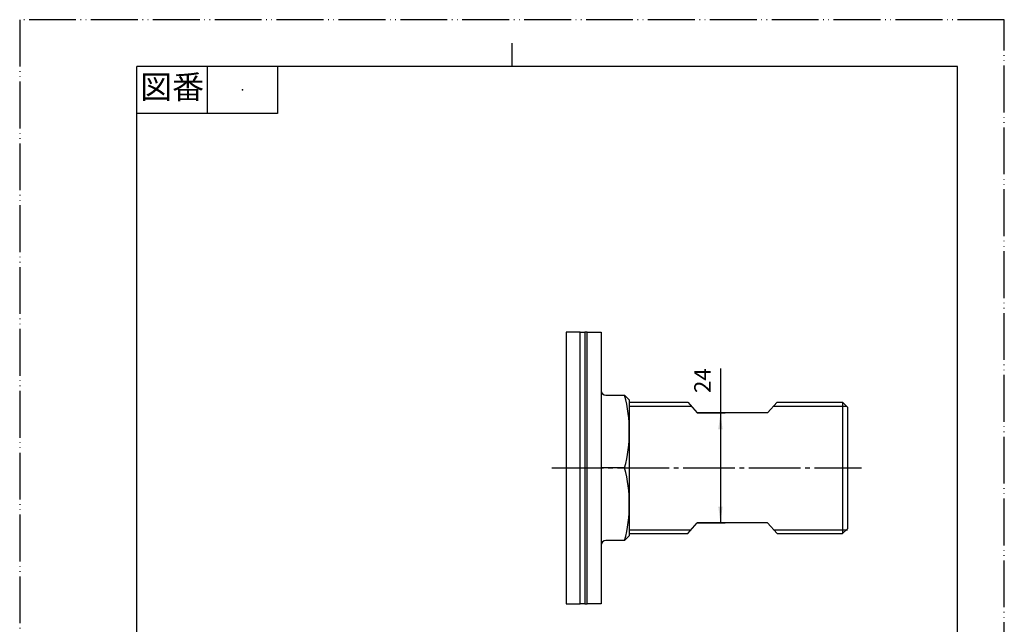
# Model space of a CAD drawing. Units: millimetres. Extents: x 0 to 210, y -14 to 283.
# Drawn here: x 0 to 210, y 154 to 283 of the extents above; entities that cross this region are included whole.
import ezdxf

# ---------------------------------------------------------------- set-up
doc = ezdxf.new("R2010")
doc.units = ezdxf.units.MM
doc.linetypes.add('DASH_CENTER', pattern=[14, 11, -1, 1, -1])
doc.linetypes.add('PHANTOM', pattern=[13, 10, -1, 0, -1, 0, -1])
doc.layers.add('1', color=7, linetype='Continuous')
doc.layers.add('LAY-3', color=7, linetype='Continuous')
doc.styles.add('CONVERTER_11', font='MS Mincho.ttf', dxfattribs={"width": 0.89})
doc.styles.add('CONVERTER_12', font='txt.shx', dxfattribs={"width": 0.9})
doc.dimstyles.new('ME10_DIM_10', dxfattribs={"dimtxt": 3.5, "dimasz": 3.5, "dimexe": 1, "dimexo": 0, "dimgap": 1, "dimtad": 1, "dimdsep": 46, "dimtxsty": 'CONVERTER_12', "dimsah": 1, "dimcen": 0.09, "dimclrd": 2, "dimclre": 2, "dimclrt": 7, "dimadec": 0, "dimazin": 0, "dimtfac": 1, "dimtdec": 4, "dimtix": 1, "dimtmove": 0, "dimatfit": 3, "dimfxl": 1, "dimtolj": 1, "dimtzin": 0, "dimarcsym": 0})

# ---------------------------------------------------------------- blocks, each defined once
blk = doc.blocks.new('開示A4', base_point=(0, -14.05))
at = {"layer": '1', "color": 4, "linetype": 'PHANTOM'}
for p, q in [((210, 282.95), (0, 282.95)), ((0, 282.95), (0, -14.05)), ((210, -14.05), (210, 282.95))]:
    blk.add_line(p, q, dxfattribs=at)
at = {"layer": '1', "color": 2, "linetype": 'Continuous'}
for p, q in [((105, 272.95), (105, 277.95)), ((40, 272.95), (40, 262.95)), ((55, 272.95), (55, 262.95)), ((55, 262.95), (25, 262.95))]:
    blk.add_line(p, q, dxfattribs=at)
at = {"layer": '1', "color": 7, "linetype": 'Continuous'}
for p, q in [((25, 134.45), (25, 272.95)), ((105, 272.95), (25, 272.95)), ((200, 272.95), (105, 272.95)), ((200, 134.45), (200, 272.95))]:
    blk.add_line(p, q, dxfattribs=at)
at = {"layer": '1', "color": 4}
blk.add_point((47.5, 267.95), dxfattribs=at)
at = {"layer": '1', "color": 2, "insert": (32.5, 267.95), "char_height": 5, "attachment_point": 5, "line_spacing_factor": 0.454545, "style": 'CONVERTER_11'}
blk.add_mtext('図番', dxfattribs=at)
blk = doc.blocks.new('開示A4枠', base_point=(0, -14.05))
at = {"layer": '1'}
blk.add_blockref('開示A4', (0, -14.05), dxfattribs=at)
blk = doc.blocks.new('*D3')
at = {"layer": '1', "color": 2, "linetype": 'Continuous'}
for p, q in [((149.46, 208.52), (149.46, 199.05)), ((144.52, 199.05), (150.46, 199.05)), ((149.46, 199.05), (149.46, 175.55)), ((144.52, 175.55), (150.46, 175.55))]:
    blk.add_line(p, q, dxfattribs=at)
at = {"layer": '1', "color": 2}
for points in [[(149.92, 195.55), (149, 195.55), (149.46, 199.05)], [(149, 179.05), (149.92, 179.05), (149.46, 175.55)]]:
    blk.add_solid(points, dxfattribs=at)
at = {"layer": '1', "color": 7, "insert": (148.46, 203.27), "char_height": 3.5, "attachment_point": 7, "rotation": 90, "line_spacing_factor": 0.60024, "style": 'CONVERTER_12'}
blk.add_mtext('24', dxfattribs=at)

msp = doc.modelspace()

# ---------------------------------------------------------------- linework, layer by layer
at = {"layer": '1', "color": 7, "linetype": 'Continuous'}
for p, q in [((119.524, 216.298), (116.524, 216.298)), ((116.524, 216.298), (116.524, 158.298)), ((119.524, 216.298), (120.524, 216.298)), ((119.524, 158.298), (119.524, 216.298)), ((120.524, 216.298), (120.524, 158.298)), ((120.524, 216.298), (120.524, 199.048)), ((121.024, 216.298), (120.524, 216.298)), ((121.024, 216.298), (124.024, 216.298)), ((121.024, 158.298), (121.024, 216.298)), ((124.024, 216.298), (124.024, 158.298)), ((129.024, 202.798), (130.024, 201.798)), ((130.024, 201.798), (130.024, 198.078)), ((130.024, 201.298), (142.524, 201.298)), ((142.524, 201.298), (144.524, 199.048)), ((159.524, 199.048), (161.524, 201.298)), ((161.524, 201.298), (175.524, 201.298)), ((175.524, 201.298), (176.524, 200.298)), ((175.524, 201.298), (175.524, 173.298)), ((176.524, 200.298), (176.524, 187.298)), ((120.524, 199.048), (120.524, 175.548)), ((130.024, 198.078), (130.024, 172.798)), ((159.524, 199.048), (144.524, 199.048)), ((176.524, 187.298), (176.524, 174.298)), ((120.524, 175.548), (120.524, 158.298)), ((142.524, 173.298), (144.524, 175.548)), ((159.524, 175.548), (144.524, 175.548)), ((159.524, 175.548), (161.524, 173.298)), ((129.024, 171.798), (130.024, 172.798)), ((130.024, 173.298), (142.524, 173.298)), ((161.524, 173.298), (175.524, 173.298)), ((175.524, 173.298), (176.524, 174.298)), ((116.524, 158.298), (119.524, 158.298)), ((120.524, 158.298), (119.524, 158.298)), ((120.524, 158.298), (121.024, 158.298)), ((124.024, 158.298), (121.024, 158.298))]:
    msp.add_line(p, q, dxfattribs=at)
at = {"layer": '1', "color": 2, "linetype": 'Continuous'}
for p, q in [((130.024, 200.486), (143.246, 200.486)), ((160.802, 200.486), (176.336, 200.486)), ((130.024, 174.11), (143.246, 174.11)), ((160.802, 174.11), (176.336, 174.11)), ((176.336, 174.11), (176.524, 174.11))]:
    msp.add_line(p, q, dxfattribs=at)
at = {"layer": '1', "color": 2, "linetype": 'DASH_CENTER'}
msp.add_line((113.524, 187.298), (179.524, 187.298), dxfattribs=at)
at = {"layer": '1', "color": 7, "linetype": 'Continuous'}
for centre in [(99.493, 195.048), (99.493, 179.548)]:
    msp.add_arc(centre, 30.531, 345.29524, 14.70476, dxfattribs=at)
at = {"layer": 'LAY-3', "color": 7, "linetype": 'Continuous'}
for p, q in [((125.024, 202.798), (129.024, 202.798)), ((129.024, 187.298), (124.024, 187.298)), ((129.024, 171.798), (125.024, 171.798))]:
    msp.add_line(p, q, dxfattribs=at)
for centre, start, end in [((125.024, 203.798), 180, 270), ((125.024, 170.798), 90, 180)]:
    msp.add_arc(centre, 1, start, end, dxfattribs=at)

# ---------------------------------------------------------------- block references
msp.add_blockref('開示A4枠', (0, -14.047))

# ---------------------------------------------------------------- dimensions: what is measured, and where the dimension line sits
at = {"layer": '1'}
dim = msp.add_linear_dim(base=(149.46, 199.048), p1=(144.524, 175.548), p2=(144.524, 199.048), angle=90, text='24', dimstyle='ME10_DIM_10', dxfattribs=at)
dim.commit()
dim.dimension.update_dxf_attribs({"geometry": '*D3', "text_midpoint": (146.71, 205.891), "text_rotation": 90})

doc.saveas('drawing.dxf')
